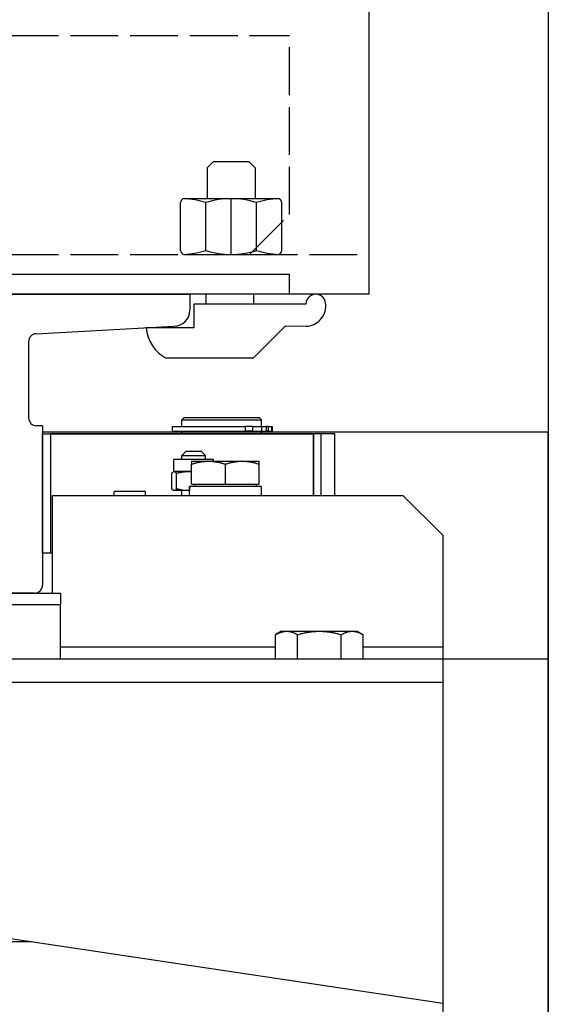
# Model space of a CAD drawing. Units: inches. Extents: x 12002 to 64908, y 12212 to 63079.
# Drawn here: x 28057 to 28189, y 40637 to 40884 of the extents above; entities that cross this region are included whole.
import ezdxf

# ---------------------------------------------------------------- set-up
doc = ezdxf.new("R2010")
doc.units = ezdxf.units.IN
doc.header["$MEASUREMENT"] = 0
doc.linetypes.add('ACAD_ISO02W100', pattern=[15, 12, -3])
for name, color, linetype in [('CABINA', 7, 'Continuous'), ('GUIDE', 3, 'Continuous'), ('STAFFE', 3, 'Continuous'), ('STAFFONE', 1, 'Continuous'), ('TRATTEGGIO', 6, 'ACAD_ISO02W100')]:
    doc.layers.add(name, color=color, linetype=linetype)
doc.layers.add('Ferma cabina', color=6, linetype='Continuous', lineweight=25)

msp = doc.modelspace()

# ---------------------------------------------------------------- linework, layer by layer
for p, q in [((28094.87377, 40782.14147), (28113.22323, 40782.14147)), ((28094.87377, 40782.14147), (28094.87377, 40780.94147)), ((28097.87266, 40784.34147), (28097.37266, 40783.84147)), ((28097.37266, 40783.84147), (28117.37266, 40783.84147)), ((28097.37266, 40782.14147), (28097.37266, 40783.84147)), ((28116.87266, 40784.34147), (28097.87266, 40784.34147)), ((28115.07778, 40782.14147), (28113.22323, 40782.14147)), ((28113.22323, 40782.14147), (28113.22323, 40780.94147)), ((28115.07778, 40782.14147), (28117.33807, 40782.14147)), ((28115.07778, 40782.14147), (28115.07778, 40780.94147)), ((28116.87266, 40784.34147), (28117.37266, 40783.84147)), ((28117.33807, 40782.14147), (28118.49385, 40782.14147)), ((28117.33807, 40782.14147), (28117.33807, 40780.94147)), ((28117.37266, 40782.14147), (28117.37266, 40783.84147)), ((28118.49385, 40782.14147), (28118.49385, 40780.94147)), ((28119.02948, 40782.14147), (28118.49385, 40782.14147)), ((28119.02948, 40782.14147), (28119.85332, 40782.14147)), ((28119.02948, 40782.14147), (28119.02948, 40780.94147)), ((28119.85332, 40782.14147), (28120.0038, 40782.14147)), ((28119.85332, 40782.14147), (28119.85332, 40780.94147)), ((28120.0038, 40782.14147), (28120.0038, 40780.94147)), ((28062.37266, 40780.84147), (28189.37266, 40780.84147)), ((28062.37266, 40750.34147), (28062.37266, 40780.34147)), ((28062.37266, 40780.34147), (28064.37266, 40780.34147)), ((28064.37266, 40780.34147), (28130.37266, 40780.34147)), ((28135.79398, 40780.34147), (28064.37266, 40780.34147)), ((28064.37266, 40780.34147), (28064.37266, 40750.34147)), ((28094.87377, 40780.94147), (28113.22323, 40780.94147)), ((28117.37266, 40780.84147), (28097.37266, 40780.84147)), ((28097.37266, 40780.34147), (28097.37266, 40780.84147)), ((28097.87266, 40780.84147), (28097.87266, 40780.94147)), ((28115.07778, 40780.94147), (28113.22323, 40780.94147)), ((28115.07778, 40780.94147), (28117.33807, 40780.94147)), ((28116.87266, 40780.84147), (28116.87266, 40780.94147)), ((28117.33807, 40780.94147), (28118.49385, 40780.94147)), ((28117.37266, 40780.34147), (28117.37266, 40780.84147)), ((28119.02948, 40780.94147), (28118.49385, 40780.94147)), ((28119.02948, 40780.94147), (28119.85332, 40780.94147)), ((28119.85332, 40780.94147), (28120.0038, 40780.94147)), ((28130.37266, 40764.84147), (28130.37266, 40780.34147)), ((28130.37266, 40780.34147), (28130.4144, 40780.34147)), ((28130.37266, 40780.34147), (28130.37266, 40764.84147)), ((28132.37266, 40780.34147), (28130.37266, 40780.34147)), ((28132.37266, 40764.84147), (28132.37266, 40780.34147)), ((28135.79398, 40764.84147), (28135.79398, 40780.34147)), ((28189.37266, 40099.84147), (28189.37266, 40780.84147)), ((28098.31295, 40775.84147), (28097.31295, 40774.84147)), ((28097.31295, 40774.84147), (28103.31295, 40774.84147)), ((28097.31295, 40773.84147), (28097.31295, 40774.84147)), ((28102.31295, 40775.84147), (28098.31295, 40775.84147)), ((28102.31295, 40775.84147), (28103.31295, 40774.84147)), ((28103.31295, 40773.84147), (28103.31295, 40774.84147)), ((28130.4144, 40764.84147), (28130.4144, 40774.84147)), ((28105.31295, 40773.84147), (28095.31295, 40773.84147)), ((28095.31295, 40770.84147), (28095.31295, 40773.84147)), ((28099.79398, 40773.44157), (28104.04398, 40773.44157)), ((28099.79398, 40773.44157), (28099.79398, 40772.68238)), ((28099.79398, 40767.64157), (28099.79398, 40772.68238)), ((28104.04398, 40773.44157), (28112.54398, 40773.44157)), ((28105.31295, 40773.44157), (28105.31295, 40773.84147)), ((28108.29398, 40767.64157), (28108.29398, 40772.68238)), ((28112.54398, 40773.44157), (28116.79398, 40773.44157)), ((28116.79398, 40772.68238), (28116.79398, 40773.44157)), ((28116.79398, 40767.64157), (28116.79398, 40772.68238)), ((28094.813, 40766.48805), (28094.813, 40770.39489)), ((28095.31295, 40770.84147), (28095.19564, 40770.77374)), ((28095.42757, 40770.84147), (28095.31295, 40770.84147)), ((28098.79212, 40770.84147), (28095.42757, 40770.84147)), ((28096.04214, 40766.48805), (28096.04214, 40770.39489)), ((28099.79398, 40770.84147), (28098.79212, 40770.84147)), ((28099.24398, 40765.60357), (28099.24398, 40767.04147)), ((28099.28214, 40767.04147), (28099.24398, 40767.04147)), ((28099.40704, 40767.04147), (28099.28214, 40767.04147)), ((28117.34398, 40767.04147), (28099.40704, 40767.04147)), ((28099.79398, 40767.64157), (28108.29398, 40767.64157)), ((28100.59398, 40767.64157), (28100.59398, 40767.04147)), ((28108.29398, 40767.64157), (28116.79398, 40767.64157)), ((28115.99398, 40767.64157), (28115.99398, 40767.04147)), ((28117.34398, 40764.84147), (28117.34398, 40767.04147)), ((28064.87266, 40764.84147), (28152.87266, 40764.84147)), ((28064.87266, 40740.34147), (28064.87266, 40764.84147)), ((28080.33469, 40764.84147), (28080.33469, 40765.84147)), ((28088.23469, 40765.84147), (28080.33469, 40765.84147)), ((28088.23469, 40764.84147), (28088.23469, 40765.84147)), ((28095.31295, 40766.04147), (28095.19564, 40766.1092)), ((28095.42757, 40766.04147), (28095.31295, 40766.04147)), ((28098.79212, 40766.04147), (28095.42757, 40766.04147)), ((28097.31295, 40764.84147), (28097.31295, 40766.04147)), ((28099.24398, 40766.04147), (28098.79212, 40766.04147)), ((28152.87266, 40764.84147), (28162.87266, 40754.84147)), ((28064.87266, 40754.85076), (28064.86337, 40754.84147)), ((28064.87266, 40754.84147), (28064.86337, 40754.84147)), ((28162.87266, 40754.84147), (28162.87266, 40726.84147)), ((28064.37266, 40750.34147), (28062.37266, 40750.34147)), ((28064.86337, 40750.34147), (28064.37266, 40750.34147)), ((28064.87266, 40743.33218), (28064.86337, 40743.34147)), ((28064.86337, 40743.34147), (28064.87266, 40743.34147)), ((28122.37266, 40730.74147), (28120.92302, 40729.90451)), ((28122.37266, 40730.74147), (28123.66054, 40730.74147)), ((28123.66054, 40730.74147), (28131.90282, 40730.74147)), ((28131.90282, 40730.74147), (28140.11494, 40730.74147)), ((28140.11494, 40730.74147), (28141.37266, 40730.74147)), ((28141.37266, 40730.74147), (28142.82231, 40729.90451)), ((28120.92302, 40729.90451), (28120.90306, 40729.89296)), ((28120.90306, 40723.84147), (28120.90306, 40729.89296)), ((28126.41802, 40723.84147), (28126.41802, 40729.89296)), ((28137.38762, 40723.84147), (28137.38762, 40729.89296)), ((28142.84226, 40723.84147), (28142.84226, 40729.89296)), ((28066.87266, 40726.84147), (28120.90306, 40726.84147)), ((28142.84226, 40726.84147), (28162.87266, 40726.84147)), ((28162.87266, 40726.84147), (28162.87266, 40290.34147)), ((27952.87266, 40723.84147), (28189.37266, 40723.84147)), ((28162.87266, 40717.84147), (27952.87266, 40717.84147)), ((27952.87266, 40668.84147), (28162.87266, 40637.34147)), ((27942.87266, 40652.84147), (28059.53933, 40652.84147))]:
    msp.add_line(p, q)
at = {"flags": 128}
for points in [[(28099.79398, 40772.68238), (28099.98956, 40772.74643), (28100.18241, 40772.80732), (28100.37271, 40772.8651), (28100.56063, 40772.91985), (28100.74632, 40772.97164), (28100.92994, 40773.02052), (28101.11166, 40773.06654), (28101.29161, 40773.10975), (28101.46995, 40773.15019), (28101.64682, 40773.18791), (28101.82235, 40773.22294), (28101.99669, 40773.25531), (28102.16996, 40773.28504), (28102.34232, 40773.31215), (28102.51388, 40773.33667), (28102.68478, 40773.35861), (28102.85515, 40773.37798), (28103.02512, 40773.39478), (28103.19483, 40773.40902), (28103.3644, 40773.4207), (28103.53396, 40773.4298), (28103.70366, 40773.43633), (28103.87362, 40773.44025), (28104.04398, 40773.44157)], [(28104.04398, 40773.44157), (28104.21434, 40773.44025), (28104.3843, 40773.43633), (28104.554, 40773.4298), (28104.72357, 40773.4207), (28104.89314, 40773.40902), (28105.06284, 40773.39478), (28105.23281, 40773.37798), (28105.40319, 40773.35861), (28105.57409, 40773.33667), (28105.74565, 40773.31215), (28105.918, 40773.28504), (28106.09128, 40773.25531), (28106.26561, 40773.22294), (28106.44115, 40773.18791), (28106.61801, 40773.15019), (28106.79635, 40773.10975), (28106.9763, 40773.06654), (28107.15802, 40773.02052), (28107.34165, 40772.97164), (28107.52734, 40772.91985), (28107.71525, 40772.8651), (28107.90555, 40772.80732), (28108.0984, 40772.74643), (28108.29398, 40772.68238)], [(28108.29398, 40772.68238), (28108.48956, 40772.74643), (28108.68241, 40772.80732), (28108.87271, 40772.8651), (28109.06063, 40772.91985), (28109.24632, 40772.97164), (28109.42994, 40773.02052), (28109.61166, 40773.06654), (28109.79161, 40773.10975), (28109.96995, 40773.15019), (28110.14682, 40773.18791), (28110.32235, 40773.22294), (28110.49669, 40773.25531), (28110.66997, 40773.28504), (28110.84232, 40773.31215), (28111.01388, 40773.33667), (28111.18478, 40773.35861), (28111.35515, 40773.37798), (28111.52512, 40773.39478), (28111.69483, 40773.40902), (28111.8644, 40773.4207), (28112.03396, 40773.4298), (28112.20366, 40773.43633), (28112.37362, 40773.44025), (28112.54398, 40773.44157)], [(28112.54398, 40773.44157), (28112.71434, 40773.44025), (28112.8843, 40773.43633), (28113.054, 40773.4298), (28113.22357, 40773.4207), (28113.39314, 40773.40902), (28113.56284, 40773.39478), (28113.73281, 40773.37798), (28113.90319, 40773.35861), (28114.07409, 40773.33667), (28114.24565, 40773.31215), (28114.418, 40773.28504), (28114.59128, 40773.25531), (28114.76561, 40773.22294), (28114.94115, 40773.18791), (28115.11801, 40773.15019), (28115.29635, 40773.10975), (28115.4763, 40773.06654), (28115.65802, 40773.02052), (28115.84165, 40772.97164), (28116.02734, 40772.91985), (28116.21525, 40772.8651), (28116.40555, 40772.80732), (28116.5984, 40772.74643), (28116.79398, 40772.68238)], [(28094.813, 40770.39489), (28094.84128, 40770.43257), (28094.86917, 40770.46838), (28094.89669, 40770.50237), (28094.92386, 40770.53458), (28094.95071, 40770.56504), (28094.97727, 40770.59379), (28095.00354, 40770.62086), (28095.02957, 40770.64628), (28095.05535, 40770.67007), (28095.08093, 40770.69226), (28095.10631, 40770.71286), (28095.13152, 40770.7319), (28095.15658, 40770.74939), (28095.1815, 40770.76534), (28095.20631, 40770.77977), (28095.23102, 40770.79267), (28095.25566, 40770.80406), (28095.28024, 40770.81395), (28095.30478, 40770.82233), (28095.3293, 40770.82919), (28095.35382, 40770.83455), (28095.37836, 40770.83838), (28095.40294, 40770.8407), (28095.42757, 40770.84147)], [(28095.42757, 40770.84147), (28095.45221, 40770.8407), (28095.47678, 40770.83838), (28095.50132, 40770.83455), (28095.52584, 40770.82919), (28095.55036, 40770.82233), (28095.5749, 40770.81395), (28095.59948, 40770.80406), (28095.62412, 40770.79267), (28095.64883, 40770.77977), (28095.67364, 40770.76534), (28095.69856, 40770.74939), (28095.72362, 40770.7319), (28095.74883, 40770.71286), (28095.77421, 40770.69226), (28095.79979, 40770.67007), (28095.82558, 40770.64628), (28095.8516, 40770.62086), (28095.87788, 40770.59379), (28095.90443, 40770.56504), (28095.93128, 40770.53458), (28095.95845, 40770.50237), (28095.98597, 40770.46838), (28096.01386, 40770.43257), (28096.04214, 40770.39489)], [(28096.04214, 40770.39489), (28096.16869, 40770.43257), (28096.29348, 40770.46838), (28096.41661, 40770.50237), (28096.5382, 40770.53458), (28096.65835, 40770.56504), (28096.77717, 40770.59379), (28096.89475, 40770.62086), (28097.01119, 40770.64628), (28097.12658, 40770.67007), (28097.24102, 40770.69226), (28097.3546, 40770.71286), (28097.46741, 40770.7319), (28097.57953, 40770.74939), (28097.69105, 40770.76534), (28097.80206, 40770.77977), (28097.91264, 40770.79267), (28098.02288, 40770.80406), (28098.13286, 40770.81395), (28098.24267, 40770.82233), (28098.35239, 40770.82919), (28098.46211, 40770.83455), (28098.57191, 40770.83838), (28098.68188, 40770.8407), (28098.79212, 40770.84147)], [(28098.79212, 40770.84147), (28098.83398, 40770.84136), (28098.8758, 40770.84102), (28098.91757, 40770.84047), (28098.95931, 40770.83969), (28099.00103, 40770.83869), (28099.04271, 40770.83748), (28099.08437, 40770.83604), (28099.12602, 40770.83438), (28099.16766, 40770.83251), (28099.20929, 40770.83042), (28099.25091, 40770.82811), (28099.29254, 40770.82558), (28099.33418, 40770.82283), (28099.37583, 40770.81987), (28099.41749, 40770.81669), (28099.45918, 40770.8133), (28099.50089, 40770.80968), (28099.54263, 40770.80585), (28099.58441, 40770.8018), (28099.62623, 40770.79754), (28099.66809, 40770.79306), (28099.71, 40770.78836), (28099.75196, 40770.78344), (28099.79398, 40770.7783)], [(28095.42757, 40766.04147), (28095.40294, 40766.04224), (28095.37836, 40766.04455), (28095.35382, 40766.04839), (28095.3293, 40766.05374), (28095.30478, 40766.06061), (28095.28024, 40766.06899), (28095.25566, 40766.07887), (28095.23102, 40766.09027), (28095.20631, 40766.10317), (28095.1815, 40766.1176), (28095.15658, 40766.13355), (28095.13152, 40766.15103), (28095.10631, 40766.17007), (28095.08093, 40766.19068), (28095.05535, 40766.21287), (28095.02957, 40766.23666), (28095.00354, 40766.26207), (28094.97727, 40766.28915), (28094.95071, 40766.3179), (28094.92386, 40766.34836), (28094.89669, 40766.38057), (28094.86917, 40766.41456), (28094.84128, 40766.45037), (28094.813, 40766.48805)], [(28096.04214, 40766.48805), (28096.01386, 40766.45037), (28095.98597, 40766.41456), (28095.95845, 40766.38057), (28095.93128, 40766.34836), (28095.90443, 40766.3179), (28095.87788, 40766.28915), (28095.8516, 40766.26207), (28095.82558, 40766.23666), (28095.79979, 40766.21287), (28095.77421, 40766.19068), (28095.74883, 40766.17007), (28095.72362, 40766.15103), (28095.69856, 40766.13355), (28095.67364, 40766.1176), (28095.64883, 40766.10317), (28095.62412, 40766.09027), (28095.59948, 40766.07887), (28095.5749, 40766.06899), (28095.55036, 40766.06061), (28095.52584, 40766.05374), (28095.50132, 40766.04839), (28095.47678, 40766.04455), (28095.45221, 40766.04224), (28095.42757, 40766.04147)], [(28098.79212, 40766.04147), (28098.68188, 40766.04224), (28098.57191, 40766.04455), (28098.46211, 40766.04839), (28098.35239, 40766.05374), (28098.24267, 40766.06061), (28098.13286, 40766.06899), (28098.02288, 40766.07887), (28097.91264, 40766.09027), (28097.80206, 40766.10317), (28097.69105, 40766.1176), (28097.57953, 40766.13355), (28097.46741, 40766.15103), (28097.3546, 40766.17007), (28097.24102, 40766.19068), (28097.12658, 40766.21287), (28097.01119, 40766.23666), (28096.89475, 40766.26207), (28096.77717, 40766.28915), (28096.65835, 40766.3179), (28096.5382, 40766.34836), (28096.41661, 40766.38057), (28096.29348, 40766.41456), (28096.16869, 40766.45037), (28096.04214, 40766.48805)], [(28099.24398, 40766.05443), (28099.22519, 40766.05338), (28099.2064, 40766.05237), (28099.18761, 40766.0514), (28099.16882, 40766.05048), (28099.15003, 40766.04961), (28099.13123, 40766.04878), (28099.11243, 40766.04799), (28099.09364, 40766.04725), (28099.07483, 40766.04655), (28099.05603, 40766.0459), (28099.03722, 40766.04529), (28099.0184, 40766.04472), (28098.99958, 40766.04421), (28098.98076, 40766.04373), (28098.96192, 40766.0433), (28098.94309, 40766.04292), (28098.92424, 40766.04258), (28098.90539, 40766.04228), (28098.88654, 40766.04204), (28098.86767, 40766.04183), (28098.84879, 40766.04167), (28098.82991, 40766.04156), (28098.81102, 40766.04149), (28098.79212, 40766.04147)], [(28120.90306, 40729.89296), (28121.02996, 40729.96455), (28121.15508, 40730.0326), (28121.27855, 40730.09718), (28121.40048, 40730.15838), (28121.52096, 40730.21626), (28121.6401, 40730.27088), (28121.758, 40730.32232), (28121.87475, 40730.37061), (28121.99046, 40730.41581), (28122.10522, 40730.45797), (28122.21911, 40730.49712), (28122.33222, 40730.53329), (28122.44464, 40730.56652), (28122.55647, 40730.59683), (28122.66778, 40730.62423), (28122.77867, 40730.64875), (28122.88921, 40730.6704), (28122.99949, 40730.68918), (28123.10959, 40730.7051), (28123.21961, 40730.71814), (28123.32963, 40730.72832), (28123.43973, 40730.73561), (28123.55001, 40730.74), (28123.66054, 40730.74147)], [(28123.66054, 40730.74147), (28123.77107, 40730.74), (28123.88135, 40730.73561), (28123.99145, 40730.72832), (28124.10147, 40730.71814), (28124.21149, 40730.7051), (28124.32159, 40730.68918), (28124.43188, 40730.6704), (28124.54242, 40730.64875), (28124.6533, 40730.62423), (28124.76461, 40730.59683), (28124.87644, 40730.56652), (28124.98886, 40730.53329), (28125.10198, 40730.49712), (28125.21586, 40730.45797), (28125.33062, 40730.41581), (28125.44633, 40730.37061), (28125.56308, 40730.32232), (28125.68098, 40730.27088), (28125.80012, 40730.21626), (28125.9206, 40730.15838), (28126.04253, 40730.09718), (28126.166, 40730.0326), (28126.29112, 40729.96455), (28126.41802, 40729.89296)], [(28126.41802, 40729.89296), (28126.67042, 40729.96455), (28126.9193, 40730.0326), (28127.16489, 40730.09718), (28127.4074, 40730.15838), (28127.64704, 40730.21626), (28127.88402, 40730.27088), (28128.11853, 40730.32232), (28128.35077, 40730.37061), (28128.58092, 40730.41581), (28128.80918, 40730.45797), (28129.03571, 40730.49712), (28129.2607, 40730.53329), (28129.48432, 40730.56652), (28129.70675, 40730.59683), (28129.92815, 40730.62423), (28130.14871, 40730.64875), (28130.36858, 40730.6704), (28130.58794, 40730.68918), (28130.80695, 40730.7051), (28131.02579, 40730.71814), (28131.24462, 40730.72832), (28131.46362, 40730.73561), (28131.68296, 40730.74), (28131.90282, 40730.74147)], [(28131.90282, 40730.74147), (28132.12267, 40730.74), (28132.34202, 40730.73561), (28132.56101, 40730.72832), (28132.77985, 40730.71814), (28132.99868, 40730.7051), (28133.2177, 40730.68918), (28133.43705, 40730.6704), (28133.65692, 40730.64875), (28133.87748, 40730.62423), (28134.09888, 40730.59683), (28134.32131, 40730.56652), (28134.54494, 40730.53329), (28134.76992, 40730.49712), (28134.99646, 40730.45797), (28135.22471, 40730.41581), (28135.45486, 40730.37061), (28135.6871, 40730.32232), (28135.92161, 40730.27088), (28136.15859, 40730.21626), (28136.39823, 40730.15838), (28136.64074, 40730.09718), (28136.88633, 40730.0326), (28137.13521, 40729.96455), (28137.38762, 40729.89296)], [(28137.38762, 40729.89296), (28137.51312, 40729.96455), (28137.63688, 40730.0326), (28137.759, 40730.09718), (28137.87959, 40730.15838), (28137.99875, 40730.21626), (28138.11659, 40730.27088), (28138.2332, 40730.32232), (28138.34868, 40730.37061), (28138.46312, 40730.41581), (28138.57662, 40730.45797), (28138.68927, 40730.49712), (28138.80114, 40730.53329), (28138.91234, 40730.56652), (28139.02294, 40730.59683), (28139.13304, 40730.62423), (28139.24271, 40730.64875), (28139.35204, 40730.6704), (28139.46111, 40730.68918), (28139.57002, 40730.7051), (28139.67884, 40730.71814), (28139.78765, 40730.72832), (28139.89655, 40730.73561), (28140.00562, 40730.74), (28140.11494, 40730.74147)], [(28140.11494, 40730.74147), (28140.22427, 40730.74), (28140.33333, 40730.73561), (28140.44223, 40730.72832), (28140.55104, 40730.71814), (28140.65986, 40730.7051), (28140.76877, 40730.68918), (28140.87784, 40730.6704), (28140.98717, 40730.64875), (28141.09684, 40730.62423), (28141.20694, 40730.59683), (28141.31754, 40730.56652), (28141.42874, 40730.53329), (28141.54061, 40730.49712), (28141.65326, 40730.45797), (28141.76676, 40730.41581), (28141.8812, 40730.37061), (28141.99668, 40730.32232), (28142.11329, 40730.27088), (28142.23113, 40730.21626), (28142.35029, 40730.15838), (28142.47088, 40730.09718), (28142.593, 40730.0326), (28142.71676, 40729.96455), (28142.84226, 40729.89296)]]:
    msp.add_lwpolyline(points, dxfattribs=at)
for points in [[(28099.25503, 40764.84347, 0), (28099.25503, 40764.86347, 0), (28099.25503, 40764.87347, 0), (28099.25503, 40764.89347, 0), (28099.25503, 40764.91347, 0), (28099.25503, 40764.92347, 0), (28099.25503, 40764.94347, 0), (28099.25503, 40764.96347, 0), (28099.25503, 40764.98347, 0), (28099.25503, 40764.99347, 0), (28099.25503, 40765.01347, 0), (28099.25503, 40765.03347, 0), (28099.24503, 40765.04347, 0), (28099.24503, 40765.06347, 0), (28099.24503, 40765.08347, 0), (28099.24503, 40765.10347, 0), (28099.24503, 40765.11347, 0), (28099.24503, 40765.13347, 0), (28099.24503, 40765.15347, 0), (28099.24503, 40765.16347, 0), (28099.24503, 40765.18347, 0), (28099.24503, 40765.20347, 0), (28099.24503, 40765.22347, 0), (28099.24503, 40765.23347, 0), (28099.24503, 40765.25347, 0), (28099.24503, 40765.27347, 0), (28099.24503, 40765.29347, 0), (28099.24503, 40765.30347, 0), (28099.24503, 40765.32347, 0), (28099.24503, 40765.34347, 0), (28099.24503, 40765.35347, 0), (28099.24503, 40765.37347, 0), (28099.24503, 40765.39347, 0), (28099.24503, 40765.41347, 0), (28099.24503, 40765.42347, 0), (28099.24503, 40765.44347, 0), (28099.24503, 40765.46347, 0), (28099.24503, 40765.47347, 0), (28099.24503, 40765.49347, 0), (28099.24503, 40765.51347, 0), (28099.24503, 40765.53347, 0), (28099.24503, 40765.54347, 0), (28099.24503, 40765.56347, 0), (28099.24503, 40765.58347, 0), (28099.24503, 40765.59347, 0), (28099.24503, 40765.61347, 0), (28099.24503, 40765.63347, 0), (28099.24503, 40765.65347, 0), (28099.24503, 40765.66347, 0), (28099.24503, 40765.68347, 0), (28099.24503, 40765.70347, 0), (28099.24503, 40765.72347, 0), (28099.24503, 40765.73347, 0), (28099.24503, 40765.75347, 0), (28099.24503, 40765.77347, 0), (28099.24503, 40765.78347, 0), (28099.24503, 40765.80347, 0), (28099.24503, 40765.82347, 0), (28099.24503, 40765.84347, 0), (28099.24503, 40765.85347, 0), (28099.24503, 40765.87347, 0), (28099.24503, 40765.89347, 0), (28099.24503, 40765.90347, 0), (28099.24503, 40765.92347, 0), (28099.24503, 40765.94347, 0), (28099.24503, 40765.96347, 0), (28099.24503, 40765.97347, 0), (28099.24503, 40765.99347, 0), (28099.24503, 40766.01347, 0), (28099.24503, 40766.02347, 0), (28099.24503, 40766.04347, 0), (28099.24503, 40766.06347, 0), (28099.24503, 40766.08347, 0), (28099.24503, 40766.09347, 0), (28099.24503, 40766.11347, 0), (28099.24503, 40766.13347, 0), (28099.24503, 40766.15347, 0), (28099.24503, 40766.16347, 0), (28099.25503, 40766.18347, 0), (28099.25503, 40766.20347, 0), (28099.25503, 40766.21347, 0), (28099.25503, 40766.23347, 0), (28099.25503, 40766.25347, 0), (28099.25503, 40766.27347, 0), (28099.25503, 40766.28347, 0), (28099.25503, 40766.30347, 0), (28099.25503, 40766.32347, 0), (28099.25503, 40766.33347, 0), (28099.25503, 40766.35347, 0), (28099.25503, 40766.37347, 0), (28099.25503, 40766.39347, 0), (28099.25503, 40766.40347, 0), (28099.25503, 40766.42347, 0), (28099.25503, 40766.44347, 0), (28099.25503, 40766.45347, 0), (28099.25503, 40766.47347, 0), (28099.25503, 40766.49347, 0), (28099.25503, 40766.51347, 0), (28099.25503, 40766.52347, 0), (28099.26503, 40766.54347, 0), (28099.26503, 40766.56347, 0), (28099.26503, 40766.57347, 0), (28099.26503, 40766.59347, 0), (28099.26503, 40766.61347, 0), (28099.26503, 40766.63347, 0), (28099.26503, 40766.64347, 0), (28099.26503, 40766.66347, 0), (28099.26503, 40766.68347, 0), (28099.26503, 40766.70347, 0), (28099.26503, 40766.71347, 0), (28099.26503, 40766.73347, 0), (28099.26503, 40766.75347, 0), (28099.26503, 40766.76347, 0), (28099.26503, 40766.78347, 0), (28099.27503, 40766.80347, 0), (28099.27503, 40766.82347, 0), (28099.27503, 40766.83347, 0), (28099.27503, 40766.85347, 0), (28099.27503, 40766.87347, 0), (28099.27503, 40766.88347, 0), (28099.27503, 40766.90347, 0), (28099.27503, 40766.92347, 0), (28099.27503, 40766.94347, 0), (28099.27503, 40766.95347, 0), (28099.27503, 40766.97347, 0), (28099.27503, 40766.99347, 0), (28099.28503, 40767.00347, 0), (28099.28503, 40767.02347, 0), (28099.28503, 40767.04347, 0)], [(28099.25503, 40764.84347, 0), (28099.25503, 40764.86347, 0), (28099.25503, 40764.87347, 0), (28099.25503, 40764.89347, 0), (28099.25503, 40764.91347, 0), (28099.25503, 40764.92347, 0), (28099.25503, 40764.94347, 0), (28099.25503, 40764.96347, 0), (28099.25503, 40764.98347, 0), (28099.25503, 40764.99347, 0), (28099.26503, 40765.01347, 0), (28099.26503, 40765.03347, 0), (28099.26503, 40765.05347, 0), (28099.26503, 40765.06347, 0), (28099.26503, 40765.08347, 0), (28099.26503, 40765.10347, 0), (28099.26503, 40765.11347, 0), (28099.26503, 40765.13347, 0), (28099.26503, 40765.15347, 0), (28099.26503, 40765.17347, 0), (28099.26503, 40765.18347, 0), (28099.26503, 40765.20347, 0), (28099.26503, 40765.22347, 0), (28099.26503, 40765.24347, 0), (28099.26503, 40765.25347, 0), (28099.27503, 40765.27347, 0), (28099.27503, 40765.29347, 0), (28099.27503, 40765.30347, 0), (28099.27503, 40765.32347, 0), (28099.27503, 40765.34347, 0), (28099.27503, 40765.36347, 0), (28099.27503, 40765.37347, 0), (28099.27503, 40765.39347, 0), (28099.27503, 40765.41347, 0), (28099.27503, 40765.43347, 0), (28099.27503, 40765.44347, 0), (28099.27503, 40765.46347, 0), (28099.28503, 40765.48347, 0), (28099.28503, 40765.49347, 0), (28099.28503, 40765.51347, 0), (28099.28503, 40765.53347, 0), (28099.28503, 40765.55347, 0), (28099.28503, 40765.56347, 0), (28099.28503, 40765.58347, 0), (28099.28503, 40765.60347, 0), (28099.28503, 40765.62347, 0), (28099.28503, 40765.63347, 0), (28099.28503, 40765.65347, 0), (28099.29503, 40765.67347, 0), (28099.29503, 40765.68347, 0), (28099.29503, 40765.70347, 0), (28099.29503, 40765.72347, 0), (28099.29503, 40765.74347, 0), (28099.29503, 40765.75347, 0), (28099.29503, 40765.77347, 0), (28099.29503, 40765.79347, 0), (28099.29503, 40765.80347, 0), (28099.30503, 40765.82347, 0), (28099.30503, 40765.84347, 0), (28099.30503, 40765.86347, 0), (28099.30503, 40765.87347, 0), (28099.30503, 40765.89347, 0), (28099.30503, 40765.91347, 0), (28099.30503, 40765.93347, 0), (28099.30503, 40765.94347, 0), (28099.30503, 40765.96347, 0), (28099.31503, 40765.98347, 0), (28099.31503, 40765.99347, 0), (28099.31503, 40766.01347, 0), (28099.31503, 40766.03347, 0), (28099.31503, 40766.05347, 0), (28099.31503, 40766.06347, 0), (28099.31503, 40766.08347, 0), (28099.31503, 40766.10347, 0), (28099.32503, 40766.11347, 0), (28099.32503, 40766.13347, 0), (28099.32503, 40766.15347, 0), (28099.32503, 40766.17347, 0), (28099.32503, 40766.18347, 0), (28099.32503, 40766.20347, 0), (28099.32503, 40766.22347, 0), (28099.33503, 40766.23347, 0), (28099.33503, 40766.25347, 0), (28099.33503, 40766.27347, 0), (28099.33503, 40766.29347, 0), (28099.33503, 40766.30347, 0), (28099.33503, 40766.32347, 0), (28099.33503, 40766.34347, 0), (28099.34503, 40766.35347, 0), (28099.34503, 40766.37347, 0), (28099.34503, 40766.39347, 0), (28099.34503, 40766.41347, 0), (28099.34503, 40766.42347, 0), (28099.34503, 40766.44347, 0), (28099.34503, 40766.46347, 0), (28099.35503, 40766.47347, 0), (28099.35503, 40766.49347, 0), (28099.35503, 40766.51347, 0), (28099.35503, 40766.53347, 0), (28099.35503, 40766.54347, 0), (28099.35503, 40766.56347, 0), (28099.35503, 40766.58347, 0), (28099.36503, 40766.59347, 0), (28099.36503, 40766.61347, 0), (28099.36503, 40766.63347, 0), (28099.36503, 40766.65347, 0), (28099.36503, 40766.66347, 0), (28099.36503, 40766.68347, 0), (28099.37503, 40766.70347, 0), (28099.37503, 40766.71347, 0), (28099.37503, 40766.73347, 0), (28099.37503, 40766.75347, 0), (28099.37503, 40766.77347, 0), (28099.37503, 40766.78347, 0), (28099.38503, 40766.80347, 0), (28099.38503, 40766.82347, 0), (28099.38503, 40766.83347, 0), (28099.38503, 40766.85347, 0), (28099.38503, 40766.87347, 0), (28099.39503, 40766.88347, 0), (28099.39503, 40766.90347, 0), (28099.39503, 40766.92347, 0), (28099.39503, 40766.94347, 0), (28099.39503, 40766.95347, 0), (28099.39503, 40766.97347, 0), (28099.40503, 40766.99347, 0), (28099.40503, 40767.00347, 0), (28099.40503, 40767.02347, 0), (28099.40503, 40767.04347, 0)]]:
    msp.add_polyline3d(points)
at = {"layer": 'CABINA'}
msp.add_line((28189.37266, 41025.34147), (28189.37266, 39860.34147), dxfattribs=at)
at = {"layer": 'Ferma cabina'}
for p, q in [((28041.87266, 40740.34147), (28066.87266, 40740.34147)), ((28066.87266, 40740.34147), (28066.87266, 40737.34147)), ((28066.87266, 40737.34147), (28041.87266, 40737.34147)), ((28066.87266, 40723.84147), (28066.87266, 40737.34147))]:
    msp.add_line(p, q, dxfattribs=at)
at = {"layer": 'GUIDE'}
for p, q in [((28009.37266, 40815.34147), (28099.37266, 40815.34147)), ((28099.37266, 40815.34147), (28099.37266, 40811.34147)), ((28060.76324, 40805.44506), (28095.37266, 40807.34147)), ((28058.87266, 40803.44806), (28058.87266, 40784.34147)), ((28062.37266, 40782.34147), (28060.87266, 40782.34147)), ((28062.37266, 40782.34147), (28062.37266, 40742.34147)), ((28060.37266, 40740.34147), (28048.37266, 40740.34147))]:
    msp.add_line(p, q, dxfattribs=at)
for centre, radius, start, end in [((28095.37266, 40811.34147), 4, 270, 0), ((28060.87266, 40803.44806), 2, 93.1363584, 180), ((28060.87266, 40784.34147), 2, 180, 270), ((28060.37266, 40742.34147), 2, 270, 0)]:
    msp.add_arc(centre, radius, start, end, dxfattribs=at)
at = {"layer": 'STAFFE'}
for q in [(28144.37266, 40895.34147), (27964.37266, 40815.34147)]:
    msp.add_line((28144.37266, 40815.34147), q, dxfattribs=at)
at = {"layer": 'STAFFE', "color": 0}
for p, q in [((28124.37266, 40820.34147), (27909.37321, 40820.34147)), ((28124.37266, 40815.34147), (28124.37266, 40820.34147)), ((28124.37266, 40815.34147), (27909.37321, 40815.34147))]:
    msp.add_line(p, q, dxfattribs=at)
at = {"layer": 'STAFFONE'}
for p, q in [((28105.22352, 40848.61818), (28103.72352, 40847.11818)), ((28114.22352, 40848.61818), (28105.22352, 40848.61818)), ((28115.72352, 40847.11818), (28114.22352, 40848.61818)), ((28103.72352, 40847.11818), (28103.72352, 40839.34147)), ((28115.72352, 40847.11818), (28115.72352, 40839.34147)), ((28098.02181, 40839.34147), (28121.42522, 40839.34147)), ((28109.72352, 40825.34147), (28109.72352, 40839.34147)), ((28097.02181, 40826.34147), (28097.02181, 40838.34147)), ((28103.37266, 40826.34147), (28103.37266, 40838.34147)), ((28116.07437, 40826.34147), (28116.07437, 40838.34147)), ((28122.42522, 40826.34147), (28122.42522, 40838.34147)), ((28098.02181, 40825.34147), (28121.42522, 40825.34147)), ((28103.37266, 40815.34147), (28103.37266, 40812.89144)), ((28115.37266, 40815.34147), (28115.37266, 40812.89144)), ((28128.47405, 40812.84147), (28100.37266, 40812.89144)), ((28100.37266, 40812.89144), (28100.37266, 40806.89144)), ((28100.37266, 40806.89144), (28088.37369, 40806.89144)), ((28123.37266, 40807.39144), (28115.37266, 40799.39144)), ((28123.37266, 40807.39144), (28128.47405, 40807.34147)), ((28093.27242, 40799.39144), (28115.37266, 40799.39144))]:
    msp.add_line(p, q, dxfattribs=at)
for centre, radius, start, end in [((28098.02181, 40838.34147), 1, 90, 180), ((28097.02181, 40818.6748), 20.66667, 72.1034489, 87.7253159), ((28109.72352, 40818.6748), 20.66667, 72.1034489, 107.8965511), ((28122.42522, 40818.6748), 20.66667, 92.2746841, 107.8965511), ((28121.42522, 40838.34147), 1, 0, 90), ((28098.02181, 40826.34147), 1, 180, 270), ((28097.02181, 40846.00814), 20.66667, 272.2746841, 287.8965511), ((28109.72352, 40846.00814), 20.66667, 252.1034489, 287.8965511), ((28122.42522, 40846.00814), 20.66667, 252.1034489, 267.7253159), ((28121.42522, 40826.34147), 1, 270, 0), ((28121.42522, 40826.34147), 1, 270, 0), ((28130.97405, 40812.84147), 2.5, 355.2492159, 180), ((28128.47405, 40812.34147), 5, 270, 3.3588303), ((28097.80323, 40807.7008), 9.46422, 184.9057799, 241.3991394)]:
    msp.add_arc(centre, radius, start, end, dxfattribs=at)
at = {"layer": 'TRATTEGGIO'}
for p, q in [((27964.37266, 40880.34147), (28124.37266, 40880.34147)), ((28124.37266, 40835.34147), (28124.37266, 40880.34147)), ((28114.37266, 40825.34147), (28124.37266, 40835.34147)), ((27964.37266, 40825.34147), (28144.37266, 40825.34147))]:
    msp.add_line(p, q, dxfattribs=at)

doc.saveas('drawing.dxf')
